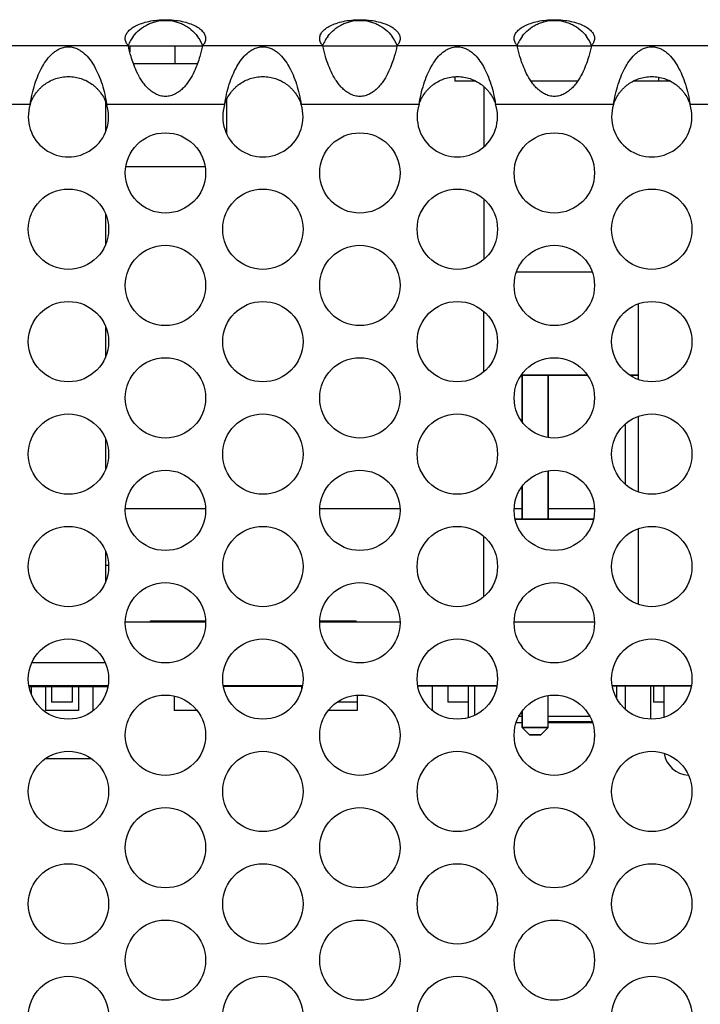
# Model space of a CAD drawing. Units: inches. Extents: x 0 to 34, y 0 to 22.
# Drawn here: x 6.9 to 7.6, y 16.4 to 17.3 of the extents above; entities that cross this region are included whole.
import ezdxf

# ---------------------------------------------------------------- set-up
doc = ezdxf.new("R2010")
doc.units = ezdxf.units.IN
doc.header["$LTSCALE"] = 1.87
doc.header["$MEASUREMENT"] = 0
doc.layers.get('0').update_dxf_attribs({"linetype": 'CONTINUOUS'})
for name, color, linetype in [('02___PRT_ALL_AXES', 7, 'CONTINUOUS'), ('06___PRT_ALL_SURFS', 7, 'CONTINUOUS'), ('ECAD_11-101289-01', 7, 'CONTINUOUS'), ('ECAD_11-102189-01', 7, 'CONTINUOUS'), ('ECAD_11-3635-01', 7, 'CONTINUOUS'), ('ECAD_12-1965-02', 7, 'CONTINUOUS'), ('ECAD_12-2373-02', 7, 'CONTINUOUS'), ('ECAD_12-2530-02', 7, 'CONTINUOUS'), ('ECAD_12-2537-02', 7, 'CONTINUOUS'), ('ECAD_12-2551-02', 7, 'CONTINUOUS'), ('ECAD_12-4978-01', 7, 'CONTINUOUS'), ('ECAD_29-104865-01', 7, 'CONTINUOUS'), ('ECAD_29-6293-01', 7, 'CONTINUOUS'), ('ECAD_700-130375-01', 7, 'CONTINUOUS'), ('ECAD_DO-2-SMC-S7', 7, 'CONTINUOUS'), ('ECAD_FIDG-40-TOP-BOT', 7, 'CONTINUOUS'), ('ECAD_QFN-48-EP5P3SQ-S20', 7, 'CONTINUOUS'), ('ECAD_TH-125-0', 7, 'CONTINUOUS'), ('ECAD_YXTAL-4-3P2X2P5-S5', 7, 'CONTINUOUS'), ('FOOTPRINT', 7, 'CONTINUOUS')]:
    doc.layers.add(name, color=color, linetype=linetype)

msp = doc.modelspace()

# ---------------------------------------------------------------- linework, layer by layer
at = {"color": 3, "linetype": 'CONTINUOUS'}
for p, q in [((7.05529, 17.30568), (6.93832, 17.30568)), ((7.24429, 17.30568), (7.12732, 17.30568)), ((7.43329, 17.30568), (7.31632, 17.30568)), ((7.62229, 17.30568), (7.50532, 17.30568)), ((6.95981, 17.24842), (6.84525, 17.24842)), ((7.14881, 17.24842), (7.03425, 17.24842)), ((7.33781, 17.24842), (7.22325, 17.24842)), ((7.52681, 17.24842), (7.41225, 17.24842)), ((7.71581, 17.24842), (7.60125, 17.24842))]:
    msp.add_line(p, q, dxfattribs=at)
at = {"color": 7, "linetype": 'CONTINUOUS'}
for p, q in [((7.12732, 17.30531), (7.05491, 17.30531)), ((7.05667, 17.30531), (7.05667, 17.2996)), ((7.10067, 17.28831), (7.10067, 17.30531)), ((7.31632, 17.30531), (7.24391, 17.30531)), ((7.50532, 17.30531), (7.43291, 17.30531)), ((7.06011, 17.28831), (7.1225, 17.28831)), ((7.40067, 17.26602), (7.40067, 17.20724)), ((7.15067, 17.2531), (7.15067, 17.22026)), ((7.0528, 17.18831), (7.12981, 17.18831)), ((7.40067, 17.15658), (7.40067, 17.09778)), ((7.50613, 17.08531), (7.43248, 17.08531)), ((7.40067, 16.98841), (7.40067, 17.04721)), ((7.43733, 16.98531), (7.50128, 16.98531)), ((7.43817, 16.93974), (7.43817, 16.98531)), ((7.46317, 16.92461), (7.46317, 16.98531)), ((7.54262, 16.98531), (7.55067, 16.98531)), ((7.53817, 16.93761), (7.53817, 16.87925)), ((7.46317, 16.84531), (7.46317, 16.89226)), ((7.43817, 16.84531), (7.43817, 16.87712)), ((7.05239, 16.85554), (7.13022, 16.85554)), ((7.24139, 16.85554), (7.31922, 16.85554)), ((7.43039, 16.85554), (7.43817, 16.85554)), ((7.46317, 16.85554), (7.50822, 16.85554)), ((7.50732, 16.84531), (7.43129, 16.84531)), ((7.40067, 16.76966), (7.40067, 16.82846)), ((7.03317, 16.80043), (7.03597, 16.80043)), ((7.05232, 16.74531), (7.13029, 16.74531)), ((7.24132, 16.74531), (7.31929, 16.74531)), ((7.43032, 16.74531), (7.50829, 16.74531)), ((6.95851, 16.68331), (7.03554, 16.68331)), ((6.95853, 16.68311), (7.03552, 16.68311)), ((7.14751, 16.68331), (7.22454, 16.68331)), ((7.14753, 16.68311), (7.22452, 16.68311)), ((7.33651, 16.68331), (7.41354, 16.68331)), ((7.33653, 16.68311), (7.41352, 16.68311)), ((7.52551, 16.68331), (7.60254, 16.68331)), ((7.52553, 16.68311), (7.60252, 16.68311)), ((7.53817, 16.68311), (7.53817, 16.6605)), ((7.56317, 16.6507), (7.56317, 16.68311)), ((7.46317, 16.64238), (7.46317, 16.67351)), ((7.43817, 16.64238), (7.43817, 16.65837)), ((7.43817, 16.64238), (7.46317, 16.64238)), ((7.44524, 16.63531), (7.43817, 16.64238)), ((7.44524, 16.63531), (7.45609, 16.63531)), ((7.46317, 16.64238), (7.45609, 16.63531))]:
    msp.add_line(p, q, dxfattribs=at)
at = {"color": 3, "linetype": 'CONTINUOUS'}
for centre in [(7.0913, 17.18187), (7.2803, 17.18187), (7.4693, 17.18187), (6.99703, 17.12718), (7.18603, 17.12718), (7.37503, 17.12718), (7.56403, 17.12718), (7.0913, 17.0725), (7.2803, 17.0725), (7.4693, 17.0725), (6.99703, 17.01781), (7.18603, 17.01781), (7.37503, 17.01781), (7.56403, 17.01781), (7.0913, 16.96312), (7.2803, 16.96312), (7.4693, 16.96312), (6.99703, 16.90843), (7.18603, 16.90843), (7.37503, 16.90843), (7.56403, 16.90843), (7.0913, 16.85375), (7.2803, 16.85375), (7.4693, 16.85375), (6.99703, 16.79906), (7.18603, 16.79906), (7.37503, 16.79906), (7.56403, 16.79906), (7.0913, 16.74437), (7.2803, 16.74437), (7.4693, 16.74437), (6.99703, 16.68968), (7.18603, 16.68968), (7.37503, 16.68968), (7.56403, 16.68968), (7.0913, 16.635), (7.2803, 16.635), (7.4693, 16.635), (6.99703, 16.58031), (7.18603, 16.58031), (7.37503, 16.58031), (7.56403, 16.58031), (7.0913, 16.52562), (7.2803, 16.52562), (7.4693, 16.52562), (6.99703, 16.47093), (7.18603, 16.47093), (7.37503, 16.47093), (7.56403, 16.47093), (7.0913, 16.41625), (7.2803, 16.41625), (7.4693, 16.41625), (6.99703, 16.36156), (7.18603, 16.36156), (7.37503, 16.36156), (7.56403, 16.36156)]:
    msp.add_circle(centre, 0.03906, dxfattribs=at)
at = {"color": 7, "linetype": 'CONTINUOUS'}
for centre, radius, start, end in [((7.09127, 17.2913), 0.039, 143.09241, 150.22425), ((7.09123, 17.29122), 0.03915, 21.99778, 36.88589), ((7.28027, 17.2913), 0.039, 143.09241, 150.22425), ((7.28023, 17.29122), 0.03915, 21.99778, 36.88589), ((7.46927, 17.2913), 0.039, 143.09241, 150.22425), ((7.46923, 17.29122), 0.03915, 21.99778, 36.88589), ((7.09144, 17.29118), 0.03922, 150.19889, 157.98624), ((7.28044, 17.29118), 0.03922, 150.19889, 157.98624), ((7.46944, 17.29118), 0.03922, 150.19889, 157.98624)]:
    msp.add_arc(centre, radius, start, end, dxfattribs=at)
at = {"color": 3, "linetype": 'CONTINUOUS'}
for centre in [(6.99703, 17.23656), (7.18603, 17.23656), (7.37503, 17.23656), (7.56403, 17.23656)]:
    msp.add_arc(centre, 0.03906, 162.32661, 17.67339, dxfattribs=at)
for points, knots in [([(7.05225, 17.31275), (7.05225, 17.31328), (7.05235, 17.31438), (7.05282, 17.316), (7.05361, 17.31762), (7.05517, 17.31983), (7.05802, 17.32249), (7.0626, 17.32527), (7.06842, 17.32766), (7.07536, 17.32952), (7.08312, 17.3307), (7.0913, 17.3311), (7.09949, 17.3307), (7.10725, 17.32952), (7.11419, 17.32766), (7.12001, 17.32527), (7.12459, 17.32249), (7.12744, 17.31983), (7.129, 17.31762), (7.12979, 17.316), (7.13026, 17.31438), (7.13036, 17.31328), (7.13036, 17.31275)], [0, 0, 0, 0, 0.017248, 0.035243, 0.054401, 0.075104, 0.122274, 0.179148, 0.247065, 0.325051, 0.410617, 0.499992, 0.589366, 0.674933, 0.752922, 0.820844, 0.877721, 0.924894, 0.945597, 0.964755, 0.982751, 1, 1, 1, 1]), ([(7.24125, 17.31275), (7.24125, 17.31328), (7.24135, 17.31438), (7.24182, 17.316), (7.24261, 17.31762), (7.24417, 17.31983), (7.24702, 17.32249), (7.2516, 17.32527), (7.25742, 17.32766), (7.26436, 17.32952), (7.27212, 17.3307), (7.2803, 17.3311), (7.28849, 17.3307), (7.29625, 17.32952), (7.30319, 17.32766), (7.30901, 17.32527), (7.31359, 17.32249), (7.31644, 17.31983), (7.318, 17.31762), (7.31879, 17.316), (7.31926, 17.31438), (7.31936, 17.31328), (7.31936, 17.31275)], [0, 0, 0, 0, 0.017248, 0.035243, 0.054401, 0.075104, 0.122274, 0.179148, 0.247065, 0.325051, 0.410617, 0.499992, 0.589366, 0.674933, 0.752922, 0.820844, 0.877721, 0.924894, 0.945597, 0.964755, 0.982751, 1, 1, 1, 1]), ([(7.43025, 17.31275), (7.43025, 17.31328), (7.43035, 17.31438), (7.43082, 17.316), (7.43161, 17.31762), (7.43317, 17.31983), (7.43602, 17.32249), (7.4406, 17.32527), (7.44642, 17.32766), (7.45336, 17.32952), (7.46112, 17.3307), (7.4693, 17.3311), (7.47749, 17.3307), (7.48525, 17.32952), (7.49219, 17.32766), (7.49801, 17.32527), (7.50259, 17.32249), (7.50544, 17.31983), (7.507, 17.31762), (7.50779, 17.316), (7.50826, 17.31438), (7.50836, 17.31328), (7.50836, 17.31275)], [0, 0, 0, 0, 0.017248, 0.035243, 0.054401, 0.075104, 0.122274, 0.179148, 0.247065, 0.325051, 0.410617, 0.499992, 0.589366, 0.674933, 0.752922, 0.820844, 0.877721, 0.924894, 0.945597, 0.964755, 0.982751, 1, 1, 1, 1]), ([(7.05529, 17.30568), (7.05487, 17.30614), (7.05408, 17.30714), (7.05309, 17.30882), (7.05241, 17.31072), (7.05225, 17.31207), (7.05225, 17.31275)], [0, 0, 0, 0, 0.235429, 0.485446, 0.740642, 1, 1, 1, 1]), ([(7.12732, 17.30568), (7.12661, 17.30216), (7.12519, 17.29629), (7.12246, 17.28788), (7.11929, 17.2802), (7.11574, 17.27362), (7.11212, 17.26847), (7.10893, 17.26475), (7.10526, 17.2614), (7.10106, 17.25864), (7.09713, 17.25708), (7.09383, 17.25643), (7.0913, 17.25627), (7.08878, 17.25643), (7.08548, 17.25708), (7.08155, 17.25864), (7.07735, 17.2614), (7.07368, 17.26475), (7.07049, 17.26847), (7.06687, 17.27362), (7.06332, 17.2802), (7.06015, 17.28788), (7.05741, 17.29629), (7.056, 17.30216), (7.05529, 17.30568)], [0, 0, 0, 0, 0.082289, 0.138435, 0.202536, 0.272661, 0.309364, 0.346809, 0.384749, 0.423001, 0.461448, 0.480713, 0.500004, 0.519304, 0.538578, 0.577014, 0.615265, 0.653207, 0.690647, 0.727349, 0.797472, 0.861572, 0.917714, 1, 1, 1, 1]), ([(7.13036, 17.31275), (7.13036, 17.31207), (7.1302, 17.31072), (7.12952, 17.30882), (7.12853, 17.30714), (7.12773, 17.30614), (7.12732, 17.30568)], [0, 0, 0, 0, 0.259358, 0.514555, 0.764572, 1, 1, 1, 1]), ([(7.24429, 17.30568), (7.24387, 17.30614), (7.24308, 17.30714), (7.24209, 17.30882), (7.24141, 17.31072), (7.24125, 17.31207), (7.24125, 17.31275)], [0, 0, 0, 0, 0.235429, 0.485446, 0.740642, 1, 1, 1, 1]), ([(7.31632, 17.30568), (7.31561, 17.30216), (7.31419, 17.29629), (7.31146, 17.28788), (7.30829, 17.2802), (7.30474, 17.27362), (7.30112, 17.26847), (7.29793, 17.26475), (7.29426, 17.2614), (7.29006, 17.25864), (7.28613, 17.25708), (7.28283, 17.25643), (7.2803, 17.25627), (7.27778, 17.25643), (7.27448, 17.25708), (7.27055, 17.25864), (7.26635, 17.2614), (7.26268, 17.26475), (7.25949, 17.26847), (7.25587, 17.27362), (7.25232, 17.2802), (7.24915, 17.28788), (7.24641, 17.29629), (7.245, 17.30216), (7.24429, 17.30568)], [0, 0, 0, 0, 0.082289, 0.138435, 0.202536, 0.272661, 0.309364, 0.346809, 0.384749, 0.423001, 0.461448, 0.480713, 0.500004, 0.519304, 0.538578, 0.577014, 0.615265, 0.653207, 0.690647, 0.727349, 0.797472, 0.861572, 0.917714, 1, 1, 1, 1]), ([(7.31936, 17.31275), (7.31936, 17.31207), (7.3192, 17.31072), (7.31852, 17.30882), (7.31753, 17.30714), (7.31673, 17.30614), (7.31632, 17.30568)], [0, 0, 0, 0, 0.259358, 0.514555, 0.764572, 1, 1, 1, 1]), ([(7.43329, 17.30568), (7.43287, 17.30614), (7.43208, 17.30714), (7.43109, 17.30882), (7.43041, 17.31072), (7.43025, 17.31207), (7.43025, 17.31275)], [0, 0, 0, 0, 0.235429, 0.485446, 0.740642, 1, 1, 1, 1]), ([(7.50532, 17.30568), (7.50461, 17.30216), (7.50319, 17.29629), (7.50046, 17.28788), (7.49729, 17.2802), (7.49374, 17.27362), (7.49012, 17.26847), (7.48693, 17.26475), (7.48326, 17.2614), (7.47906, 17.25864), (7.47513, 17.25708), (7.47183, 17.25643), (7.4693, 17.25627), (7.46678, 17.25643), (7.46348, 17.25708), (7.45955, 17.25864), (7.45535, 17.2614), (7.45168, 17.26475), (7.44849, 17.26847), (7.44487, 17.27362), (7.44132, 17.2802), (7.43815, 17.28788), (7.43541, 17.29629), (7.434, 17.30216), (7.43329, 17.30568)], [0, 0, 0, 0, 0.082289, 0.138435, 0.202536, 0.272661, 0.309364, 0.346809, 0.384749, 0.423001, 0.461448, 0.480713, 0.500004, 0.519304, 0.538578, 0.577014, 0.615265, 0.653207, 0.690647, 0.727349, 0.797472, 0.861572, 0.917714, 1, 1, 1, 1]), ([(7.50836, 17.31275), (7.50836, 17.31207), (7.5082, 17.31072), (7.50752, 17.30882), (7.50653, 17.30714), (7.50573, 17.30614), (7.50532, 17.30568)], [0, 0, 0, 0, 0.259358, 0.514555, 0.764572, 1, 1, 1, 1]), ([(6.95981, 17.24842), (6.96033, 17.25181), (6.96158, 17.25849), (6.96422, 17.26812), (6.96751, 17.27709), (6.97141, 17.28521), (6.97597, 17.29231), (6.9805, 17.29732), (6.98462, 17.30057), (6.98748, 17.30225), (6.99001, 17.30335), (6.99215, 17.30405), (6.99451, 17.30451), (6.99703, 17.30469), (6.99954, 17.30451), (7.0019, 17.30405), (7.00404, 17.30335), (7.00657, 17.30224), (7.00944, 17.30057), (7.01355, 17.29732), (7.01808, 17.29231), (7.02264, 17.28521), (7.02654, 17.27709), (7.02983, 17.26812), (7.03247, 17.25848), (7.03372, 17.25181), (7.03425, 17.24842)], [0, 0, 0, 0, 0.071243, 0.140727, 0.207036, 0.269262, 0.327168, 0.381579, 0.408327, 0.435773, 0.450196, 0.46553, 0.482287, 0.500008, 0.517711, 0.53447, 0.549809, 0.564227, 0.591669, 0.618417, 0.672834, 0.730741, 0.792966, 0.859274, 0.928757, 1, 1, 1, 1]), ([(7.14881, 17.24842), (7.14933, 17.25181), (7.15058, 17.25849), (7.15322, 17.26812), (7.15651, 17.27709), (7.16041, 17.28521), (7.16497, 17.29231), (7.1695, 17.29732), (7.17362, 17.30057), (7.17648, 17.30225), (7.17901, 17.30335), (7.18115, 17.30405), (7.18351, 17.30451), (7.18603, 17.30469), (7.18854, 17.30451), (7.1909, 17.30405), (7.19304, 17.30335), (7.19557, 17.30224), (7.19844, 17.30057), (7.20255, 17.29732), (7.20708, 17.29231), (7.21164, 17.28521), (7.21554, 17.27709), (7.21883, 17.26812), (7.22147, 17.25848), (7.22272, 17.25181), (7.22325, 17.24842)], [0, 0, 0, 0, 0.071243, 0.140727, 0.207036, 0.269262, 0.327168, 0.381579, 0.408327, 0.435773, 0.450196, 0.46553, 0.482287, 0.500008, 0.517711, 0.53447, 0.549809, 0.564227, 0.591669, 0.618417, 0.672834, 0.730741, 0.792966, 0.859274, 0.928757, 1, 1, 1, 1]), ([(7.33781, 17.24842), (7.33833, 17.25181), (7.33958, 17.25849), (7.34222, 17.26812), (7.34551, 17.27709), (7.34941, 17.28521), (7.35397, 17.29231), (7.3585, 17.29732), (7.36262, 17.30057), (7.36548, 17.30225), (7.36801, 17.30335), (7.37015, 17.30405), (7.37251, 17.30451), (7.37503, 17.30469), (7.37754, 17.30451), (7.3799, 17.30405), (7.38204, 17.30335), (7.38457, 17.30224), (7.38744, 17.30057), (7.39155, 17.29732), (7.39608, 17.29231), (7.40064, 17.28521), (7.40454, 17.27709), (7.40783, 17.26812), (7.41047, 17.25848), (7.41172, 17.25181), (7.41225, 17.24842)], [0, 0, 0, 0, 0.071243, 0.140727, 0.207036, 0.269262, 0.327168, 0.381579, 0.408327, 0.435773, 0.450196, 0.46553, 0.482287, 0.500008, 0.517711, 0.53447, 0.549809, 0.564227, 0.591669, 0.618417, 0.672834, 0.730741, 0.792966, 0.859274, 0.928757, 1, 1, 1, 1]), ([(7.52681, 17.24842), (7.52733, 17.25181), (7.52858, 17.25849), (7.53122, 17.26812), (7.53451, 17.27709), (7.53841, 17.28521), (7.54297, 17.29231), (7.5475, 17.29732), (7.55162, 17.30057), (7.55448, 17.30225), (7.55701, 17.30335), (7.55915, 17.30405), (7.56151, 17.30451), (7.56403, 17.30469), (7.56654, 17.30451), (7.5689, 17.30405), (7.57104, 17.30335), (7.57357, 17.30224), (7.57644, 17.30057), (7.58055, 17.29732), (7.58508, 17.29231), (7.58964, 17.28521), (7.59354, 17.27709), (7.59683, 17.26812), (7.59947, 17.25848), (7.60072, 17.25181), (7.60125, 17.24842)], [0, 0, 0, 0, 0.071243, 0.140727, 0.207036, 0.269262, 0.327168, 0.381579, 0.408327, 0.435773, 0.450196, 0.46553, 0.482287, 0.500008, 0.517711, 0.53447, 0.549809, 0.564227, 0.591669, 0.618417, 0.672834, 0.730741, 0.792966, 0.859274, 0.928757, 1, 1, 1, 1])]:
    msp.add_open_spline(points, degree=3, knots=knots, dxfattribs=at)
at = {"color": 7, "linetype": 'CONTINUOUS'}
for points, knots in [([(7.06008, 17.31472), (7.06187, 17.3171), (7.06604, 17.32149), (7.07237, 17.32564), (7.07793, 17.32804), (7.08373, 17.32977), (7.09131, 17.33066), (7.09889, 17.32977), (7.1047, 17.32803), (7.11025, 17.32563), (7.11658, 17.32148), (7.12075, 17.31709), (7.12254, 17.31471)], [0, 0, 0, 0, 0.123621, 0.248753, 0.311597, 0.374464, 0.500002, 0.625541, 0.688408, 0.751252, 0.876383, 1, 1, 1, 1]), ([(7.24908, 17.31472), (7.25087, 17.3171), (7.25504, 17.32149), (7.26137, 17.32564), (7.26693, 17.32804), (7.27273, 17.32977), (7.28031, 17.33066), (7.28789, 17.32977), (7.2937, 17.32803), (7.29925, 17.32563), (7.30558, 17.32148), (7.30975, 17.31709), (7.31154, 17.31471)], [0, 0, 0, 0, 0.123621, 0.248753, 0.311597, 0.374464, 0.500002, 0.625541, 0.688408, 0.751252, 0.876383, 1, 1, 1, 1]), ([(7.43808, 17.31472), (7.43987, 17.3171), (7.44404, 17.32149), (7.45037, 17.32564), (7.45593, 17.32804), (7.46173, 17.32977), (7.46931, 17.33066), (7.47689, 17.32977), (7.4827, 17.32803), (7.48825, 17.32563), (7.49458, 17.32148), (7.49875, 17.31709), (7.50054, 17.31471)], [0, 0, 0, 0, 0.123621, 0.248753, 0.311597, 0.374464, 0.500002, 0.625541, 0.688408, 0.751252, 0.876383, 1, 1, 1, 1]), ([(6.95981, 17.24842), (6.96047, 17.2505), (6.96212, 17.25452), (6.96499, 17.25907), (6.96762, 17.26231), (6.96971, 17.26453), (6.97193, 17.26655), (6.97503, 17.26895), (6.97921, 17.27148), (6.98469, 17.27378), (6.99067, 17.27527), (6.99703, 17.27579), (7.00339, 17.27527), (7.00842, 17.27402), (7.01215, 17.27262), (7.01568, 17.27097), (7.01902, 17.26895), (7.02213, 17.26655), (7.02434, 17.26453), (7.02643, 17.26231), (7.02907, 17.25907), (7.03194, 17.25452), (7.03358, 17.2505), (7.03425, 17.24842)], [0, 0, 0, 0, 0.066632, 0.131399, 0.162891, 0.193773, 0.224113, 0.254035, 0.313118, 0.372433, 0.434157, 0.499987, 0.565816, 0.62754, 0.657369, 0.686896, 0.745979, 0.775901, 0.80624, 0.837121, 0.868612, 0.933375, 1, 1, 1, 1]), ([(7.14881, 17.24842), (7.14947, 17.2505), (7.15112, 17.25452), (7.15399, 17.25907), (7.15662, 17.26231), (7.15871, 17.26453), (7.16093, 17.26655), (7.16403, 17.26895), (7.16821, 17.27148), (7.17369, 17.27378), (7.17967, 17.27527), (7.18603, 17.27579), (7.19239, 17.27527), (7.19742, 17.27402), (7.20115, 17.27262), (7.20468, 17.27097), (7.20802, 17.26895), (7.21113, 17.26655), (7.21334, 17.26453), (7.21543, 17.26231), (7.21807, 17.25907), (7.22094, 17.25452), (7.22258, 17.2505), (7.22325, 17.24842)], [0, 0, 0, 0, 0.066632, 0.131399, 0.162891, 0.193773, 0.224113, 0.254035, 0.313118, 0.372433, 0.434157, 0.499987, 0.565816, 0.62754, 0.657369, 0.686896, 0.745979, 0.775901, 0.80624, 0.837121, 0.868612, 0.933375, 1, 1, 1, 1]), ([(7.33781, 17.24842), (7.33847, 17.2505), (7.34012, 17.25452), (7.34299, 17.25907), (7.34562, 17.26231), (7.34771, 17.26453), (7.34993, 17.26655), (7.35303, 17.26895), (7.35721, 17.27148), (7.36269, 17.27378), (7.36867, 17.27527), (7.37503, 17.27579), (7.38139, 17.27527), (7.38642, 17.27402), (7.39015, 17.27262), (7.39368, 17.27097), (7.39702, 17.26895), (7.40013, 17.26655), (7.40234, 17.26453), (7.40443, 17.26231), (7.40707, 17.25907), (7.40994, 17.25452), (7.41158, 17.2505), (7.41225, 17.24842)], [0, 0, 0, 0, 0.066632, 0.131399, 0.162891, 0.193773, 0.224113, 0.254035, 0.313118, 0.372433, 0.434157, 0.499987, 0.565816, 0.62754, 0.657369, 0.686896, 0.745979, 0.775901, 0.80624, 0.837121, 0.868612, 0.933375, 1, 1, 1, 1]), ([(7.52681, 17.24842), (7.52747, 17.2505), (7.52912, 17.25452), (7.53199, 17.25907), (7.53462, 17.26231), (7.53671, 17.26453), (7.53893, 17.26655), (7.54203, 17.26895), (7.54621, 17.27148), (7.55169, 17.27378), (7.55767, 17.27527), (7.56403, 17.27579), (7.57039, 17.27527), (7.57542, 17.27402), (7.57915, 17.27262), (7.58268, 17.27097), (7.58602, 17.26895), (7.58913, 17.26655), (7.59134, 17.26453), (7.59343, 17.26231), (7.59607, 17.25907), (7.59894, 17.25452), (7.60058, 17.2505), (7.60125, 17.24842)], [0, 0, 0, 0, 0.066632, 0.131399, 0.162891, 0.193773, 0.224113, 0.254035, 0.313118, 0.372433, 0.434157, 0.499987, 0.565816, 0.62754, 0.657369, 0.686896, 0.745979, 0.775901, 0.80624, 0.837121, 0.868612, 0.933375, 1, 1, 1, 1])]:
    msp.add_open_spline(points, degree=3, knots=knots, dxfattribs=at)
at = {"layer": '02___PRT_ALL_AXES', "color": 2, "linetype": 'CONTINUOUS'}
msp.add_line((6.95873, 16.68231), (7.03533, 16.68231), dxfattribs=at)
at = {"layer": '06___PRT_ALL_SURFS', "color": 7, "linetype": 'CONTINUOUS'}
msp.add_line((7.03533, 16.68231), (6.95873, 16.68231), dxfattribs=at)
at = {"layer": 'ECAD_11-101289-01', "color": 7, "linetype": 'CONTINUOUS'}
for p, q in [((7.35067, 16.68311), (7.35067, 16.65924)), ((7.27767, 16.66711), (7.27767, 16.65911)), ((7.27767, 16.65911), (7.24968, 16.65911))]:
    msp.add_line(p, q, dxfattribs=at)
at = {"layer": 'ECAD_11-102189-01', "color": 7, "linetype": 'CONTINUOUS'}
for p, q in [((7.03317, 17.25136), (7.03317, 17.22182)), ((7.03317, 17.1417), (7.03317, 17.11267)), ((7.03317, 17.03232), (7.03317, 17.0033)), ((7.03317, 16.92295), (7.03317, 16.89392)), ((7.03317, 16.81357), (7.03317, 16.78455)), ((7.03265, 16.70531), (6.9614, 16.70531))]:
    msp.add_line(p, q, dxfattribs=at)
at = {"layer": 'ECAD_11-3635-01', "color": 7, "linetype": 'CONTINUOUS'}
for p, q in [((6.96067, 16.68231), (6.96067, 16.67565)), ((7.02067, 16.68231), (7.02067, 16.65874)), ((7.01943, 16.61211), (6.97462, 16.61211))]:
    msp.add_line(p, q, dxfattribs=at)
at = {"layer": 'ECAD_12-1965-02', "color": 7, "linetype": 'CONTINUOUS'}
for p, q in [((6.97467, 16.68231), (6.97467, 16.65911)), ((7.00667, 16.68231), (7.00667, 16.65911)), ((7.09967, 16.67304), (7.09967, 16.65911)), ((7.00667, 16.65911), (6.97467, 16.65911)), ((7.12193, 16.65911), (7.09967, 16.65911))]:
    msp.add_line(p, q, dxfattribs=at)
at = {"layer": 'ECAD_12-2373-02', "color": 7, "linetype": 'CONTINUOUS'}
for p, q in [((7.22367, 16.68311), (7.22367, 16.67987)), ((7.27767, 16.67382), (7.27767, 16.66711)), ((7.27767, 16.66711), (7.25835, 16.66711))]:
    msp.add_line(p, q, dxfattribs=at)
at = {"layer": 'ECAD_12-2530-02', "color": 7, "linetype": 'CONTINUOUS'}
msp.add_line((7.50605, 16.64811), (7.46317, 16.64811), dxfattribs=at)
at = {"layer": 'ECAD_12-2537-02', "color": 7, "linetype": 'CONTINUOUS'}
for p, q in [((6.98067, 16.68231), (6.98067, 16.66711)), ((7.00067, 16.68231), (7.00067, 16.66711)), ((7.00067, 16.66711), (6.98067, 16.66711))]:
    msp.add_line(p, q, dxfattribs=at)
at = {"layer": 'ECAD_12-2551-02', "color": 7, "linetype": 'CONTINUOUS'}
for p in [(7.56567, 16.68311), (7.57567, 16.66711)]:
    msp.add_line(p, (7.56567, 16.66711), dxfattribs=at)
at = {"layer": 'ECAD_12-4978-01', "color": 7, "linetype": 'CONTINUOUS'}
for p, q in [((7.36567, 16.68311), (7.36567, 16.66711)), ((7.38567, 16.68311), (7.38567, 16.66711)), ((7.38567, 16.66711), (7.36567, 16.66711))]:
    msp.add_line(p, q, dxfattribs=at)
at = {"layer": 'ECAD_29-104865-01', "color": 7, "linetype": 'CONTINUOUS'}
for p, q in [((7.50613, 17.08531), (7.43248, 17.08531)), ((7.40067, 16.98841), (7.40067, 17.04721)), ((7.50128, 16.98531), (7.43733, 16.98531)), ((7.43817, 16.98531), (7.43817, 16.93974)), ((7.46317, 16.98531), (7.46317, 16.92461)), ((7.55067, 16.98531), (7.54262, 16.98531)), ((7.53817, 16.93761), (7.53817, 16.87925)), ((7.46317, 16.89226), (7.46317, 16.84531)), ((7.43817, 16.87712), (7.43817, 16.84531)), ((7.43129, 16.84531), (7.50732, 16.84531)), ((7.40067, 16.76966), (7.40067, 16.82846)), ((7.53817, 16.68311), (7.53817, 16.6605)), ((7.56317, 16.6507), (7.56317, 16.68311)), ((7.46317, 16.64238), (7.46317, 16.67351)), ((7.43817, 16.65837), (7.43817, 16.64238)), ((7.46317, 16.64238), (7.43817, 16.64238)), ((7.44524, 16.63531), (7.43817, 16.64238)), ((7.45609, 16.63531), (7.44524, 16.63531)), ((7.46317, 16.64238), (7.45609, 16.63531))]:
    msp.add_line(p, q, dxfattribs=at)
at = {"layer": 'ECAD_29-6293-01', "color": 7, "linetype": 'CONTINUOUS'}
for p, q in [((7.05239, 16.85554), (7.13022, 16.85554)), ((7.24139, 16.85554), (7.31922, 16.85554)), ((7.43039, 16.85554), (7.43817, 16.85554)), ((7.46317, 16.85554), (7.50822, 16.85554)), ((7.03317, 16.80043), (7.03597, 16.80043))]:
    msp.add_line(p, q, dxfattribs=at)
at = {"layer": 'ECAD_700-130375-01', "color": 7, "linetype": 'CONTINUOUS'}
for p, q in [((7.55067, 17.05451), (7.55067, 16.9811)), ((7.55067, 16.94514), (7.55067, 16.87173)), ((7.55067, 16.83576), (7.55067, 16.76235)), ((7.57567, 16.68311), (7.57567, 16.65251))]:
    msp.add_line(p, q, dxfattribs=at)
msp.add_arc((7.60067, 16.62131), 0.025, 189.01532, 267.19041, dxfattribs=at)
at = {"layer": 'ECAD_DO-2-SMC-S7', "color": 7, "linetype": 'CONTINUOUS'}
for p, q in [((7.37267, 17.27553), (7.37267, 17.27131)), ((7.39285, 17.27131), (7.37267, 17.27131)), ((7.49206, 17.27131), (7.44656, 17.27131)), ((7.58185, 17.27131), (7.5462, 17.27131)), ((7.57067, 17.27505), (7.57067, 17.27131))]:
    msp.add_line(p, q, dxfattribs=at)
at = {"layer": 'ECAD_FIDG-40-TOP-BOT', "color": 7, "linetype": 'CONTINUOUS'}
for p, q in [((7.07667, 16.74631), (7.1302, 16.74631)), ((7.07667, 16.74531), (7.07667, 16.74631)), ((7.24141, 16.74631), (7.27667, 16.74631)), ((7.27667, 16.74531), (7.27667, 16.74631))]:
    msp.add_line(p, q, dxfattribs=at)
at = {"layer": 'ECAD_QFN-48-EP5P3SQ-S20', "color": 7, "linetype": 'CONTINUOUS'}
for p, q in [((7.38567, 16.66711), (7.38567, 16.65225)), ((7.43817, 16.64711), (7.43229, 16.64711)), ((7.50632, 16.64711), (7.46317, 16.64711))]:
    msp.add_line(p, q, dxfattribs=at)
at = {"layer": 'ECAD_TH-125-0', "color": 5, "linetype": 'CONTINUOUS'}
msp.add_line((6.95851, 16.68331), (7.03554, 16.68331), dxfattribs=at)
at = {"layer": 'ECAD_YXTAL-4-3P2X2P5-S5', "color": 7, "linetype": 'CONTINUOUS'}
for p, q in [((7.39167, 16.68311), (7.39167, 16.65452)), ((7.52967, 16.68311), (7.52967, 16.67132)), ((7.43817, 16.65311), (7.43483, 16.65311)), ((7.50378, 16.65311), (7.46317, 16.65311))]:
    msp.add_line(p, q, dxfattribs=at)
at = {"layer": 'FOOTPRINT', "color": 5, "linetype": 'CONTINUOUS'}
for p, q in [((6.95871, 16.68231), (7.03533, 16.68231)), ((7.22437, 16.68231), (7.14775, 16.68231))]:
    msp.add_line(p, q, dxfattribs=at)

doc.saveas('drawing.dxf')
